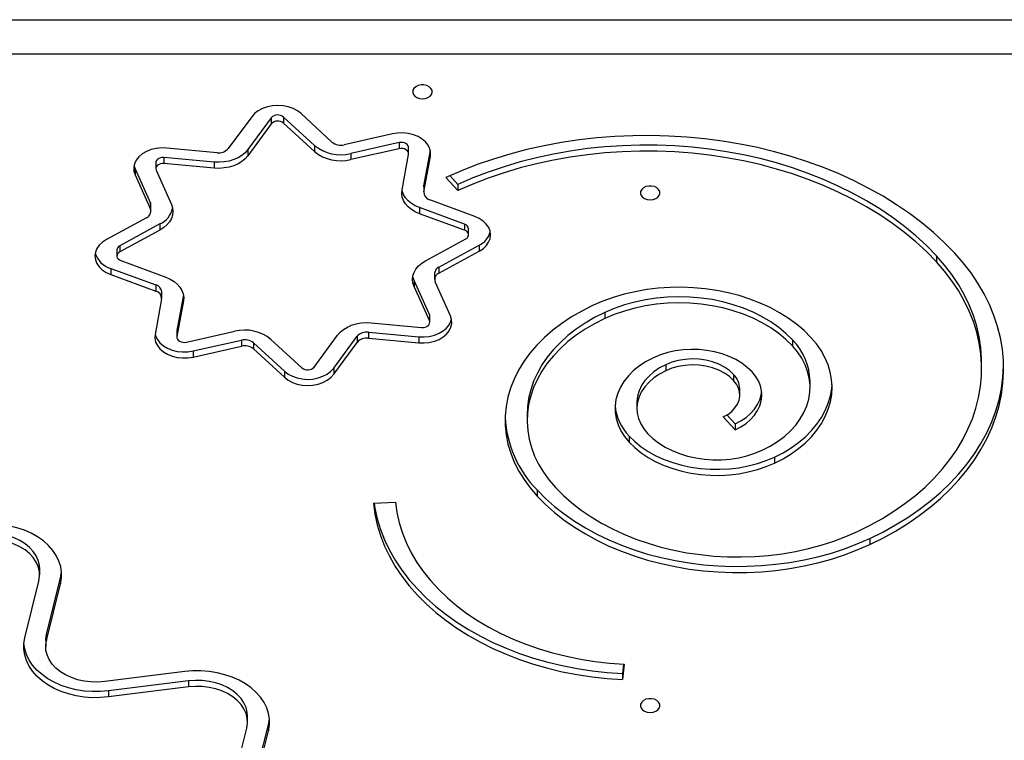
# Model space of a CAD drawing. Units: millimetres. Extents: x -5503 to 5502, y -7675 to 7677.
# Drawn here: x 680 to 1083, y -121 to 174 of the extents above; entities that cross this region are included whole.
import ezdxf

# ---------------------------------------------------------------- set-up
doc = ezdxf.new("R2010")
doc.units = ezdxf.units.MM
doc.header["$PDSIZE"] = -1
doc.layers.get('Defpoints').update_dxf_attribs({"lineweight": 5})
doc.layers.add('InterSystem-description', color=7, linetype='Continuous', lineweight=5)
doc.styles.add('arial', font='arial.ttf')
doc.dimstyles.new('IS_1-50(mm)', dxfattribs={"dimtxt": 100, "dimasz": 100, "dimexe": 10, "dimexo": 50, "dimgap": 10, "dimtad": 1, "dimdec": 0, "dimrnd": 0.5, "dimzin": 0, "dimtxsty": 'arial', "dimcen": 50, "dimclrd": 256, "dimclre": 256, "dimclrt": 256, "dimadec": 1, "dimazin": 0, "dimtfac": 1, "dimtdec": 0, "dimtmove": 0, "dimatfit": 3, "dimfxl": 0, "dimtolj": 1, "dimtzin": 0, "dimlwd": -1, "dimlwe": -1, "dimarcsym": 0})

# ---------------------------------------------------------------- blocks, each defined once
blk = doc.blocks.new('*D7')
at = {"layer": 'Defpoints', "color": 0}
for p in [(4092.41, -97.61), (-3677.59, -135.63), (4092.41, -2368.51)]:
    blk.add_point(p, dxfattribs=at)
at = {"layer": 'InterSystem-description'}
for p, q in [((4092.41, -147.61), (4092.41, -2378.51)), ((-3677.59, -185.63), (-3677.59, -2378.51)), ((-3577.59, -2368.51), (3992.41, -2368.51))]:
    blk.add_line(p, q, dxfattribs=at)
for points in [[(-3577.59, -2351.84), (-3577.59, -2385.17), (-3677.59, -2368.51)], [(3992.41, -2385.17), (3992.41, -2351.84), (4092.41, -2368.51)]]:
    blk.add_solid(points, dxfattribs=at)
at = {"layer": 'InterSystem-description', "insert": (207.41, -2307.45), "char_height": 100, "attachment_point": 5, "style": 'arial'}
blk.add_mtext('\\A1;7770', dxfattribs=at)

msp = doc.modelspace()

# ---------------------------------------------------------------- linework, layer by layer
at = {"color": 7, "linetype": 'Continuous', "lineweight": 25}
for p, q in [((254.44, 173.6), (1134.9, 173.6)), ((1134.9, 159.46), (254.44, 159.46)), ((774.95, 133.98), (765.41, 120.97)), ((782.95, 133.53), (773.4, 120.52)), ((782.95, 133.53), (782.95, 131.05)), ((800.63, 122.23), (787.99, 133.84)), ((787.99, 133.84), (787.99, 131.37)), ((807.77, 123.64), (795.12, 135.25)), ((782.95, 131.05), (773.4, 118.04)), ((800.63, 119.75), (787.99, 131.37)), ((832.46, 126.97), (812.7, 122.54)), ((760.83, 119.28), (740.27, 121.17)), ((800.63, 122.23), (800.63, 119.75)), ((835.18, 123.38), (815.41, 118.95)), ((835.18, 120.9), (815.41, 116.47)), ((835.18, 123.38), (835.18, 120.9)), ((839.09, 118.88), (839.09, 121.35)), ((759.66, 115.44), (739.11, 117.34)), ((739.11, 117.34), (739.11, 114.86)), ((773.4, 120.52), (773.4, 118.04)), ((815.41, 118.95), (815.41, 116.47)), ((836.38, 104.07), (839.06, 118.6)), ((845.31, 105.72), (847.96, 120.11)), ((845.31, 103.24), (847.99, 117.78)), ((726.84, 113.99), (727.27, 112.67)), ((727.27, 112.67), (733.54, 98.69)), ((727.27, 112.67), (727.27, 110.19)), ((735.72, 115.23), (735.72, 112.76)), ((759.66, 112.97), (739.11, 114.86)), ((759.66, 115.44), (759.66, 112.97)), ((727.27, 110.19), (733.54, 96.22)), ((735.86, 112.11), (742.12, 98.14)), ((859.24, 103.84), (854.35, 109.19)), ((859.24, 106.32), (855.96, 109.91)), ((845.27, 105.31), (845.31, 105.72)), ((845.27, 105.31), (845.27, 102.83)), ((845.31, 105.72), (845.31, 103.24)), ((859.24, 106.32), (859.24, 103.84)), ((733.54, 98.69), (733.54, 96.22)), ((733.75, 95.26), (733.75, 97.73)), ((861.96, 90.08), (843.56, 96.83)), ((843.56, 96.83), (843.56, 94.35)), ((866.1, 93.26), (847.7, 100.01)), ((731.99, 92.73), (715.56, 83.79)), ((861.96, 87.6), (843.56, 94.35)), ((737.48, 90.16), (721.05, 81.22)), ((737.48, 90.16), (737.48, 87.69)), ((861.96, 90.08), (861.96, 87.6)), ((737.48, 87.69), (721.05, 78.75)), ((863.58, 85.72), (863.58, 88.2)), ((721.05, 81.22), (721.05, 78.75)), ((845.98, 75.1), (862.41, 84.04)), ((851.47, 72.53), (867.9, 81.47)), ((867.9, 81.47), (867.9, 78.99)), ((719.88, 79.54), (719.88, 77.07)), ((851.47, 70.05), (867.9, 78.99)), ((1054.76, 77.19), (1054.76, 74.72)), ((721.5, 75.18), (739.9, 68.43)), ((851.47, 72.53), (851.47, 70.05)), ((717.35, 72.01), (735.76, 65.26)), ((717.35, 72.01), (717.35, 69.53)), ((717.35, 69.53), (735.76, 62.78)), ((849.71, 70.01), (849.71, 67.53)), ((735.76, 65.26), (735.76, 62.78)), ((847.6, 53.15), (841.34, 67.12)), ((841.34, 67.12), (841.34, 64.64)), ((847.6, 50.67), (841.34, 64.64)), ((856.18, 52.59), (849.92, 66.57)), ((738.18, 59.95), (738.18, 62.43)), ((747.08, 61.19), (744.4, 46.66)), ((738.15, 59.54), (735.47, 45.01)), ((747.08, 58.72), (744.4, 44.18)), ((847.6, 53.15), (847.6, 50.67)), ((847.74, 50.03), (847.74, 52.51)), ((919.21, 53.97), (919.21, 51.49)), ((823.79, 49.82), (844.35, 47.93)), ((744.4, 46.66), (744.37, 46.39)), ((744.37, 46.39), (744.37, 43.91)), ((744.4, 46.66), (744.4, 44.18)), ((748.28, 41.89), (768.04, 46.31)), ((800.51, 31.73), (810.06, 44.75)), ((808.51, 31.28), (818.05, 44.29)), ((818.05, 44.29), (818.05, 41.81)), ((822.63, 45.98), (843.19, 44.09)), ((822.63, 45.98), (822.63, 43.5)), ((751, 38.29), (770.76, 42.72)), ((751, 35.82), (770.76, 40.24)), ((770.76, 42.72), (770.76, 40.24)), ((775.69, 41.63), (788.33, 30.01)), ((775.69, 41.63), (775.69, 39.15)), ((782.83, 43.03), (795.47, 31.42)), ((808.51, 28.8), (818.05, 41.81)), ((822.63, 43.5), (843.19, 41.61)), ((843.19, 44.09), (843.19, 41.61)), ((995.97, 42.8), (995.97, 40.32)), ((751, 38.29), (751, 35.82)), ((775.69, 39.15), (788.33, 27.53)), ((944.13, 32.69), (944.13, 30.21)), ((1073.25, 31.01), (1073.25, 33.49)), ((788.33, 30.01), (788.33, 27.53)), ((808.51, 31.28), (808.51, 28.8)), ((971.9, 28.69), (971.9, 26.22)), ((1003.14, 23.42), (1003.14, 25.89)), ((974.42, 20.31), (974.42, 22.78)), ((932.39, 17.25), (932.39, 14.77)), ((887.52, 12.38), (887.52, 9.91)), ((972.53, 8.51), (969.13, 12.17)), ((972.53, 6.03), (967.59, 11.36)), ((972.53, 8.51), (972.53, 6.03)), ((929.22, 3.53), (929.22, 1.05)), ((988.58, -5.06), (988.58, -7.53)), ((891.58, -18.48), (891.58, -20.96)), ((824.71, -23.94), (833.69, -23.5)), ((1027.49, -38.32), (1027.49, -40.79)), ((688.33, -53.22), (688.33, -50.74)), ((682.25, -78.87), (688.01, -55.74)), ((691.11, -77.5), (696.88, -54.37)), ((696.88, -54.37), (696.88, -56.84)), ((691.11, -79.97), (696.88, -56.84)), ((690.8, -80.02), (690.8, -82.49)), ((691.11, -77.5), (691.11, -79.97)), ((926.92, -89.58), (926.54, -93.46)), ((927.15, -89.59), (926.54, -95.94)), ((747.59, -92.7), (714.88, -96.77)), ((749.15, -96.49), (716.44, -100.57)), ((749.15, -96.49), (749.15, -98.97)), ((926.54, -93.46), (926.54, -95.94)), ((749.15, -98.97), (716.44, -103.05)), ((716.44, -100.57), (716.44, -103.05)), ((773.22, -113.25), (773.22, -110.77)), ((767.14, -138.9), (772.91, -115.77)), ((776.01, -137.53), (781.78, -114.4)), ((781.78, -114.4), (781.78, -116.87)), ((776.01, -140), (781.78, -116.87))]:
    msp.add_line(p, q, dxfattribs=at)
at = {"color": 7, "linetype": 'Continuous', "lineweight": 25, "flags": 128}
for points in [[(844.75, 141.31), (845.93, 141.44), (847, 141.8), (847.88, 142.38), (848.47, 143.11), (848.74, 143.93), (848.65, 144.77), (848.21, 145.56), (847.47, 146.22), (846.48, 146.69), (845.34, 146.94), (844.15, 146.94), (843.01, 146.69), (842.03, 146.22), (841.28, 145.56), (840.85, 144.77), (840.76, 143.93), (841.02, 143.11), (841.62, 142.38), (842.49, 141.8), (843.57, 141.44), (844.75, 141.31)], [(795.12, 135.25), (793.64, 136.39), (791.88, 137.31), (789.92, 138), (787.82, 138.42), (785.64, 138.56), (783.46, 138.43), (781.35, 138.01), (779.39, 137.33), (777.63, 136.42), (776.13, 135.29), (774.95, 133.98)], [(847.99, 117.78), (848.07, 119.33), (847.76, 120.86), (847.06, 122.32), (845.99, 123.67), (844.59, 124.86), (842.92, 125.86), (841.01, 126.62), (838.94, 127.12), (836.78, 127.35), (834.59, 127.3), (832.46, 126.97)], [(1062.28, 78.21), (1058.09, 82.5), (1053.6, 86.63), (1048.83, 90.6), (1043.8, 94.4), (1038.51, 98.03), (1032.97, 101.47), (1027.2, 104.71), (1021.22, 107.75), (1015.03, 110.58), (1008.66, 113.19), (1002.11, 115.58), (995.41, 117.74), (988.56, 119.66), (981.59, 121.35), (974.51, 122.8), (967.34, 123.99), (960.1, 124.94), (952.8, 125.64), (945.46, 126.09), (938.09, 126.28), (930.73, 126.21), (923.37, 125.89), (916.05, 125.32), (908.78, 124.5), (901.57, 123.42), (894.44, 122.1), (887.41, 120.54), (880.5, 118.73), (873.73, 116.68), (867.1, 114.41), (860.64, 111.91), (854.35, 109.19)], [(740.27, 121.17), (738.08, 121.23), (735.92, 121.01), (733.85, 120.52), (731.94, 119.76), (730.25, 118.77), (728.85, 117.59), (727.77, 116.24), (727.06, 114.78), (726.73, 113.25), (726.81, 111.7), (727.27, 110.19)], [(839.09, 121.35), (839.06, 121.61), (838.88, 122.12), (838.52, 122.59), (838.01, 122.98), (837.38, 123.27), (836.67, 123.43), (835.92, 123.47), (835.18, 123.38)], [(839.06, 118.6), (839.06, 119.13), (838.88, 119.65), (838.52, 120.11), (838.01, 120.5), (837.38, 120.79), (836.67, 120.96), (835.92, 120.99), (835.18, 120.9)], [(1054.76, 77.19), (1050.68, 81.35), (1046.31, 85.35), (1041.66, 89.19), (1036.75, 92.87), (1031.58, 96.36), (1026.16, 99.66), (1020.52, 102.77), (1014.66, 105.67), (1008.61, 108.36), (1002.37, 110.83), (995.96, 113.07), (989.4, 115.09), (982.7, 116.86), (975.89, 118.4), (968.98, 119.69), (961.98, 120.73), (954.92, 121.52), (947.81, 122.06), (940.67, 122.34), (933.51, 122.37), (926.37, 122.15), (919.25, 121.67), (912.18, 120.94), (905.16, 119.95), (898.23, 118.72), (891.39, 117.24), (884.66, 115.52), (878.07, 113.56), (871.63, 111.37), (865.34, 108.95), (859.24, 106.32)], [(739.11, 117.34), (738.36, 117.34), (737.63, 117.21), (736.97, 116.96), (736.42, 116.59), (736.01, 116.15), (735.78, 115.64), (735.72, 115.23)], [(773.4, 120.52), (772.31, 119.28), (770.97, 118.17), (769.41, 117.22), (767.66, 116.45), (765.77, 115.87), (763.77, 115.51), (761.72, 115.37), (759.66, 115.44)], [(773.4, 118.04), (772.31, 116.8), (770.97, 115.69), (769.41, 114.74), (767.66, 113.97), (765.77, 113.4), (763.77, 113.03), (761.72, 112.89), (759.66, 112.97)], [(1054.76, 74.72), (1050.68, 78.87), (1046.31, 82.88), (1041.66, 86.72), (1036.75, 90.39), (1031.58, 93.88), (1026.16, 97.19), (1020.52, 100.29), (1014.66, 103.19), (1008.61, 105.88), (1002.37, 108.35), (995.96, 110.6), (989.4, 112.61), (982.7, 114.39), (975.89, 115.92), (968.98, 117.21), (961.98, 118.25), (954.92, 119.05), (947.81, 119.58), (940.67, 119.87), (933.51, 119.9), (926.37, 119.67), (919.25, 119.19), (912.18, 118.46), (905.16, 117.48), (898.23, 116.24), (891.39, 114.77), (884.66, 113.04), (878.07, 111.09), (871.63, 108.9), (865.34, 106.48), (859.24, 103.84)], [(739.11, 114.86), (738.36, 114.86), (737.63, 114.73), (736.97, 114.48), (736.42, 114.12), (736.01, 113.67), (735.78, 113.17), (735.72, 112.64), (735.86, 112.11)], [(937.79, 100.03), (938.97, 100.15), (940.05, 100.52), (940.92, 101.09), (941.52, 101.82), (941.78, 102.65), (941.69, 103.49), (941.26, 104.27), (940.51, 104.93), (939.53, 105.41), (938.39, 105.66), (937.2, 105.66), (936.06, 105.41), (935.07, 104.93), (934.33, 104.27), (933.89, 103.49), (933.8, 102.65), (934.07, 101.82), (934.66, 101.09), (935.54, 100.52), (936.61, 100.15), (937.79, 100.03)], [(843.56, 94.35), (841.8, 95.12), (840.24, 96.07), (838.9, 97.17), (837.8, 98.41), (836.99, 99.75), (836.48, 101.16), (836.27, 102.61), (836.38, 104.07)], [(843.56, 96.83), (841.8, 97.6), (840.24, 98.55), (838.9, 99.65), (837.8, 100.89), (836.99, 102.23), (836.48, 103.64), (836.38, 104.07)], [(742.12, 98.14), (742.59, 96.72), (742.75, 95.27), (742.6, 93.82), (742.13, 92.4), (741.37, 91.04), (740.32, 89.79), (739.01, 88.66), (737.48, 87.69)], [(867.9, 78.99), (869.5, 80.04), (870.81, 81.28), (871.78, 82.67), (872.38, 84.16), (872.58, 85.7), (872.39, 87.24), (871.8, 88.73), (870.84, 90.12), (869.54, 91.36), (867.95, 92.42), (866.1, 93.26)], [(862.41, 84.04), (862.94, 84.41), (863.32, 84.87), (863.54, 85.38), (863.57, 85.91), (863.41, 86.43), (863.07, 86.9), (862.58, 87.3), (861.96, 87.6)], [(715.56, 83.79), (713.96, 82.74), (712.65, 81.5), (711.68, 80.12), (711.08, 78.63), (710.88, 77.09), (711.07, 75.55), (711.66, 74.06), (712.62, 72.67), (713.92, 71.42), (715.51, 70.36), (717.35, 69.53)], [(721.05, 78.75), (720.52, 78.37), (720.13, 77.92), (719.92, 77.41), (719.89, 76.88), (720.05, 76.36), (720.39, 75.88), (720.88, 75.48), (721.5, 75.18)], [(1027.49, -40.79), (1032.89, -38.13), (1038.08, -35.27), (1043.04, -32.21), (1047.76, -28.97), (1052.22, -25.55), (1056.42, -21.96), (1060.33, -18.22), (1063.95, -14.34), (1067.27, -10.32), (1070.28, -6.18), (1072.97, -1.93), (1075.33, 2.42), (1077.35, 6.84), (1079.03, 11.34), (1080.36, 15.9), (1081.34, 20.5), (1081.97, 25.14), (1082.24, 29.79), (1082.15, 34.44), (1081.71, 39.08), (1080.92, 43.7), (1079.77, 48.28), (1078.28, 52.82), (1076.43, 57.28), (1074.25, 61.67), (1071.74, 65.98), (1068.9, 70.17), (1065.75, 74.26), (1062.28, 78.21)], [(1073.25, 33.49), (1073.22, 35.12), (1072.92, 39.58), (1072.26, 44.02), (1071.25, 48.42), (1069.89, 52.78), (1068.19, 57.08), (1066.15, 61.3), (1063.78, 65.44), (1061.08, 69.47), (1058.07, 73.4), (1054.76, 77.19)], [(841.34, 64.64), (840.87, 66.06), (840.71, 67.52), (840.86, 68.97), (841.33, 70.39), (842.09, 71.74), (843.14, 73), (844.44, 74.12), (845.98, 75.1)], [(1022.54, -35.47), (1027.72, -32.92), (1032.68, -30.16), (1037.42, -27.21), (1041.91, -24.08), (1046.15, -20.77), (1050.13, -17.31), (1053.82, -13.69), (1057.21, -9.92), (1060.31, -6.03), (1063.09, -2.03), (1065.55, 2.08), (1067.67, 6.28), (1069.47, 10.56), (1070.92, 14.91), (1072.02, 19.3), (1072.77, 23.73), (1073.18, 28.18), (1073.22, 32.65), (1072.92, 37.1), (1072.26, 41.54), (1071.25, 45.95), (1069.89, 50.31), (1068.19, 54.6), (1066.15, 58.83), (1063.78, 62.96), (1061.08, 67), (1058.07, 70.92), (1054.76, 74.72)], [(739.9, 68.43), (741.65, 67.66), (743.22, 66.72), (744.56, 65.61), (745.65, 64.38), (746.47, 63.04), (746.98, 61.62), (747.19, 60.17), (747.08, 58.72)], [(841.34, 67.12), (840.87, 68.54), (840.82, 68.77)], [(1003.49, 43.83), (1000.69, 46.6), (997.6, 49.21), (994.25, 51.66), (990.65, 53.92), (986.82, 55.99), (982.78, 57.85), (978.56, 59.48), (974.18, 60.9), (969.65, 62.07), (965.02, 63.01), (960.3, 63.69), (955.53, 64.13), (950.72, 64.31), (945.9, 64.24), (941.11, 63.91), (936.36, 63.33), (931.69, 62.5), (927.12, 61.43), (922.67, 60.12), (918.38, 58.57), (914.26, 56.81)], [(995.97, 42.8), (993.29, 45.43), (990.32, 47.89), (987.07, 50.17), (983.56, 52.25), (979.82, 54.12), (975.88, 55.77), (971.76, 57.18), (967.48, 58.35), (963.09, 59.26), (958.6, 59.91), (954.06, 60.3), (949.48, 60.42), (944.91, 60.28), (940.36, 59.87), (935.89, 59.19), (931.5, 58.25), (927.24, 57.07), (923.13, 55.63), (919.21, 53.97)], [(914.26, 56.81), (909.83, 54.59), (905.63, 52.17), (901.68, 49.55), (897.98, 46.74), (894.57, 43.76), (891.45, 40.63), (888.64, 37.35), (886.15, 33.94), (884, 30.42), (882.2, 26.81), (880.74, 23.12), (879.65, 19.36), (878.92, 15.56), (878.55, 11.74), (878.56, 7.91), (878.94, 4.08), (879.69, 0.28), (880.8, -3.47), (882.27, -7.16), (884.09, -10.77), (886.26, -14.28), (888.76, -17.68), (891.58, -20.96)], [(995.97, 40.32), (993.29, 42.95), (990.32, 45.41), (987.07, 47.69), (983.56, 49.78), (979.82, 51.65), (975.88, 53.3), (971.76, 54.71), (967.48, 55.87), (963.09, 56.78), (958.6, 57.44), (954.06, 57.83), (949.48, 57.95), (944.91, 57.8), (940.36, 57.39), (935.89, 56.71), (931.5, 55.78), (927.24, 54.59), (923.13, 53.16), (919.21, 51.49)], [(843.19, 41.61), (845.37, 41.55), (847.54, 41.77), (849.61, 42.27), (851.52, 43.02), (853.21, 44.01), (854.61, 45.2), (855.69, 46.54), (856.4, 48.01), (856.72, 49.54), (856.65, 51.08), (856.18, 52.59)], [(847.74, 52.51), (847.74, 52.62), (847.6, 53.15)], [(919.21, 53.97), (915.11, 51.91), (911.23, 49.65), (907.59, 47.2), (904.21, 44.57), (901.1, 41.78), (898.28, 38.84), (895.76, 35.76), (893.56, 32.57), (891.69, 29.27), (890.16, 25.89), (888.97, 22.44), (888.13, 18.93), (887.65, 15.4), (887.52, 12.38)], [(810.06, 44.75), (811.15, 45.98), (812.49, 47.09), (814.05, 48.04), (815.8, 48.81), (817.69, 49.39), (819.69, 49.75), (821.74, 49.9), (823.79, 49.82)], [(843.19, 44.09), (845.37, 44.03), (847.54, 44.25), (849.61, 44.75), (851.52, 45.5), (853.21, 46.49), (854.61, 47.67), (855.69, 49.02), (856.4, 50.48), (856.62, 51.27)], [(844.35, 47.93), (845.1, 47.92), (845.83, 48.05), (846.49, 48.31), (847.04, 48.67), (847.45, 49.11), (847.68, 49.62), (847.74, 50.15), (847.6, 50.67)], [(919.21, 51.49), (915.11, 49.43), (911.23, 47.17), (907.59, 44.72), (904.21, 42.09), (901.1, 39.3), (898.28, 36.36), (895.76, 33.29), (893.56, 30.09), (891.69, 26.8), (890.16, 23.41), (888.97, 19.96), (888.13, 16.46), (887.65, 12.92), (887.52, 9.37), (887.75, 5.82), (888.35, 2.29), (889.29, -1.2), (890.59, -4.63), (892.22, -7.99), (894.2, -11.26), (896.49, -14.42), (899.11, -17.46)], [(735.47, 45.01), (735.39, 43.46), (735.7, 41.93), (736.4, 40.46), (737.47, 39.11), (738.86, 37.92), (740.54, 36.93), (742.45, 36.17), (744.51, 35.66), (746.68, 35.43), (748.86, 35.49), (751, 35.82)], [(735.5, 45.15), (735.7, 44.41), (736.4, 42.94), (737.47, 41.59), (738.86, 40.4), (740.54, 39.41), (742.45, 38.64), (744.51, 38.14), (746.68, 37.91), (748.86, 37.96), (751, 38.29)], [(744.4, 44.18), (744.4, 43.65), (744.58, 43.14), (744.94, 42.67), (745.45, 42.28), (746.08, 41.99), (746.79, 41.83), (747.54, 41.79), (748.28, 41.89)], [(983.62, -2.22), (986.87, -0.55), (989.88, 1.32), (992.63, 3.39), (995.1, 5.62), (997.27, 8), (999.12, 10.52), (1000.64, 13.15), (1001.8, 15.86), (1002.61, 18.64), (1003.05, 21.46), (1003.12, 24.29), (1002.82, 27.12), (1002.15, 29.92), (1001.12, 32.66), (999.74, 35.32), (998.02, 37.88), (995.97, 40.32)], [(988.58, -7.53), (992.1, -5.74), (995.39, -3.75), (998.44, -1.58), (1001.23, 0.77), (1003.73, 3.27), (1005.93, 5.91), (1007.82, 8.67), (1009.37, 11.53), (1010.59, 14.47), (1011.46, 17.47), (1011.98, 20.51), (1012.14, 23.58), (1011.94, 26.64), (1011.39, 29.67), (1010.48, 32.67), (1009.23, 35.6), (1007.64, 38.45), (1005.72, 41.2), (1003.49, 43.83)], [(979.41, 29.74), (977.46, 31.58), (975.23, 33.26), (972.75, 34.75), (970.05, 36.04), (967.16, 37.11), (964.13, 37.94), (960.98, 38.52), (957.75, 38.85), (954.5, 38.93), (951.25, 38.74), (948.06, 38.3), (944.95, 37.61), (941.97, 36.68), (939.16, 35.52)], [(939.16, 35.52), (936.2, 33.97), (933.48, 32.22), (931.04, 30.27), (928.9, 28.15), (927.09, 25.88), (925.62, 23.49), (924.51, 21.01), (923.77, 18.46), (923.42, 15.87), (923.45, 13.26), (923.86, 10.68), (924.66, 8.13), (925.82, 5.66), (927.35, 3.29), (929.22, 1.05)], [(944.13, 32.69), (941.6, 31.34), (939.32, 29.8), (937.32, 28.06), (935.63, 26.17), (934.28, 24.15), (933.28, 22.03), (932.65, 19.84), (932.39, 17.62), (932.39, 17.25)], [(971.9, 28.69), (970.15, 30.3), (968.1, 31.71), (965.79, 32.89), (963.26, 33.84), (960.57, 34.52), (957.77, 34.92), (954.92, 35.04), (952.07, 34.87), (949.28, 34.41), (946.62, 33.68), (944.13, 32.69)], [(971.9, 26.22), (970.15, 27.82), (968.1, 29.23), (965.79, 30.42), (963.26, 31.36), (960.57, 32.04), (957.77, 32.45), (954.92, 32.56), (952.07, 32.39), (949.28, 31.94), (946.62, 31.2), (944.13, 30.21)], [(1027.49, -38.32), (1032.89, -35.66), (1038.08, -32.79), (1043.04, -29.73), (1047.76, -26.49), (1052.22, -23.07), (1056.42, -19.49), (1060.33, -15.74), (1063.95, -11.86), (1067.27, -7.84), (1070.28, -3.7), (1072.97, 0.55), (1075.33, 4.89), (1077.35, 9.32), (1079.03, 13.82), (1080.36, 18.38), (1081.34, 22.98), (1081.97, 27.61), (1082.24, 32.25)], [(788.33, 30.01), (789.82, 28.88), (791.57, 27.95), (793.54, 27.26), (795.64, 26.84), (797.82, 26.7), (800, 26.83), (802.11, 27.25), (804.07, 27.93), (805.83, 28.85), (807.33, 29.98), (808.51, 31.28)], [(788.33, 27.53), (789.82, 26.4), (791.57, 25.47), (793.54, 24.79), (795.64, 24.37), (797.82, 24.22), (800, 24.36), (802.11, 24.77), (804.07, 25.45), (805.83, 26.37), (807.33, 27.5), (808.51, 28.8)], [(944.13, 30.21), (941.6, 28.87), (939.32, 27.32), (937.32, 25.59), (935.63, 23.7), (934.28, 21.68), (933.28, 19.56), (932.65, 17.37), (932.39, 15.14), (932.52, 12.91), (933.03, 10.7), (933.91, 8.55), (935.15, 6.5), (936.73, 4.56)], [(972.53, 6.03), (974.87, 7.27), (976.99, 8.7), (978.84, 10.3), (980.41, 12.04), (981.66, 13.91), (982.59, 15.87), (983.18, 17.89), (983.42, 19.95), (983.3, 22.02), (982.83, 24.06), (982.02, 26.05), (980.87, 27.95), (979.41, 29.74)], [(967.59, 11.36), (969.47, 12.39), (971.1, 13.62), (972.44, 15.01), (973.45, 16.54), (974.11, 18.15), (974.4, 19.83), (974.32, 21.51), (973.87, 23.16), (973.06, 24.75), (971.9, 26.22)], [(988.58, -5.06), (992.1, -3.27), (995.39, -1.28), (998.44, 0.9), (1001.23, 3.25), (1003.73, 5.75), (1005.93, 8.39), (1007.82, 11.15), (1009.37, 14.01), (1010.59, 16.95), (1011.46, 19.95), (1011.98, 22.99), (1012.11, 24.66)], [(972.53, 8.51), (974.87, 9.75), (976.99, 11.18), (978.84, 12.77), (980.41, 14.52), (981.66, 16.39), (982.59, 18.35), (983.18, 20.37), (983.36, 21.54)], [(936.73, 4.56), (938.83, 2.55), (941.22, 0.7), (943.88, -0.96), (946.76, -2.42), (949.84, -3.66), (953.09, -4.66), (956.46, -5.41), (959.94, -5.91), (963.46, -6.16), (967, -6.14), (970.52, -5.86), (973.98, -5.32), (977.34, -4.53), (980.57, -3.49), (983.62, -2.22)], [(929.22, 3.53), (931.55, 1.26), (934.16, -0.83), (937.04, -2.75), (940.16, -4.48), (943.49, -5.99), (947, -7.28), (950.67, -8.33), (954.46, -9.15), (958.33, -9.71), (962.27, -10.01), (966.23, -10.06), (970.17, -9.85), (974.07, -9.38), (977.9, -8.66), (981.61, -7.69), (985.18, -6.49), (988.58, -5.06)], [(929.22, 1.05), (931.55, -1.21), (934.16, -3.31), (937.04, -5.23), (940.16, -6.95), (943.49, -8.47), (947, -9.76), (950.67, -10.81), (954.46, -11.62), (958.33, -12.18), (962.27, -12.49), (966.23, -12.54), (970.17, -12.32), (974.07, -11.86), (977.9, -11.14), (981.61, -10.17), (985.18, -8.97), (988.58, -7.53)], [(891.58, -18.48), (894.99, -21.91), (898.68, -25.19), (902.65, -28.3), (906.87, -31.24), (911.34, -34), (916.03, -36.56), (920.94, -38.91), (926.04, -41.05), (931.31, -42.97), (936.73, -44.66), (942.29, -46.11), (947.96, -47.33), (953.73, -48.3), (959.57, -49.02), (965.46, -49.5), (971.38, -49.72), (977.3, -49.68), (983.22, -49.4), (989.09, -48.86), (994.92, -48.07), (1000.66, -47.04), (1006.31, -45.76), (1011.83, -44.24), (1017.22, -42.49), (1022.44, -40.51), (1027.49, -38.32)], [(899.11, -17.46), (902.33, -20.69), (905.83, -23.78), (909.6, -26.71), (913.63, -29.46), (917.89, -32.03), (922.37, -34.4), (927.05, -36.58), (931.91, -38.54), (936.94, -40.27), (942.12, -41.79), (947.41, -43.07), (952.82, -44.11), (958.3, -44.91), (963.84, -45.47), (969.42, -45.77), (975.02, -45.83), (980.61, -45.64), (986.18, -45.21), (991.69, -44.52), (997.14, -43.6), (1002.49, -42.43), (1007.72, -41.03), (1012.83, -39.4), (1017.77, -37.54), (1022.54, -35.47)], [(824.71, -23.94), (825.32, -28.36), (826.29, -32.75), (827.61, -37.09), (829.28, -41.38), (831.3, -45.59), (833.65, -49.71), (836.33, -53.72), (839.34, -57.63), (842.66, -61.4), (846.27, -65.03), (850.18, -68.51), (854.36, -71.83), (858.8, -74.97), (863.5, -77.93), (868.42, -80.69), (873.56, -83.25), (878.89, -85.59), (884.41, -87.72), (890.1, -89.62), (895.92, -91.28), (901.87, -92.71), (907.93, -93.89), (914.07, -94.83), (920.28, -95.51), (926.54, -95.94)], [(825, -23.92), (825.32, -25.88), (826.29, -30.27), (827.61, -34.62), (829.28, -38.9), (831.3, -43.11), (833.65, -47.23), (836.33, -51.25), (839.34, -55.15), (842.66, -58.92), (846.27, -62.56), (850.18, -66.04), (854.36, -69.36), (858.8, -72.5), (863.5, -75.45), (868.42, -78.22), (873.56, -80.77), (878.89, -83.12), (884.41, -85.24), (890.1, -87.14), (895.92, -88.81), (901.87, -90.23), (907.93, -91.41), (914.07, -92.35), (920.28, -93.03), (926.54, -93.46)], [(833.69, -23.5), (834.28, -27.73), (835.23, -31.92), (836.53, -36.07), (838.17, -40.16), (840.16, -44.17), (842.49, -48.08), (845.14, -51.9), (848.11, -55.59), (851.38, -59.15), (854.95, -62.57), (858.8, -65.83), (862.92, -68.92), (867.29, -71.84), (871.9, -74.56), (876.74, -77.08), (881.77, -79.4), (887, -81.5), (892.39, -83.37), (897.93, -85.01), (903.6, -86.42), (909.38, -87.58), (915.24, -88.5), (921.18, -89.17), (927.15, -89.59)], [(891.58, -20.96), (894.99, -24.39), (898.68, -27.66), (902.65, -30.78), (906.87, -33.72), (911.34, -36.47), (916.03, -39.03), (920.94, -41.39), (926.04, -43.53), (931.31, -45.44), (936.73, -47.13), (942.29, -48.59), (947.96, -49.8), (953.73, -50.78), (959.57, -51.5), (965.46, -51.97), (971.38, -52.19), (977.3, -52.16), (983.22, -51.87), (989.09, -51.33), (994.92, -50.55), (1000.66, -49.51), (1006.31, -48.23), (1011.83, -46.72), (1017.22, -44.97), (1022.44, -42.99), (1027.49, -40.79)], [(696.88, -56.84), (697.27, -54.5), (697.29, -52.15), (696.93, -49.81), (696.2, -47.51), (695.11, -45.28), (693.67, -43.16), (691.91, -41.16), (689.83, -39.32), (687.47, -37.65), (684.87, -36.18), (682.05, -34.93), (679.04, -33.92), (675.89, -33.14), (672.64, -32.63), (669.33, -32.38), (666, -32.39), (662.69, -32.66)], [(688.33, -50.74), (688.22, -49.3), (687.75, -47.34), (686.91, -45.44), (685.7, -43.65), (684.17, -41.98), (682.32, -40.49), (680.2, -39.18), (677.85, -38.09), (675.31, -37.24), (672.63, -36.64), (669.86, -36.31), (667.05, -36.25), (664.25, -36.46)], [(688.01, -55.74), (688.31, -53.76), (688.22, -51.77), (687.75, -49.81), (686.91, -47.92), (685.7, -46.12), (684.17, -44.46), (682.32, -42.96), (680.2, -41.66), (677.85, -40.57), (675.31, -39.72), (672.63, -39.12), (669.86, -38.79), (667.05, -38.73), (664.25, -38.94)], [(696.88, -54.37), (697.27, -52.03), (697.28, -51.98)], [(716.44, -103.05), (713.13, -103.32), (709.8, -103.33), (706.49, -103.08), (703.24, -102.57), (700.09, -101.79), (697.08, -100.78), (694.26, -99.53), (691.65, -98.06), (689.3, -96.39), (687.22, -94.55), (685.45, -92.55), (684.02, -90.43), (682.92, -88.2), (682.2, -85.9), (681.84, -83.56), (681.85, -81.21), (682.25, -78.87)], [(690.8, -80.02), (690.82, -79.47), (691.11, -77.5)], [(714.88, -96.77), (712.08, -96.98), (709.27, -96.92), (706.5, -96.59), (703.82, -95.99), (701.28, -95.14), (698.93, -94.05), (696.81, -92.75), (694.96, -91.25), (693.42, -89.59), (692.22, -87.79), (691.38, -85.9), (690.9, -83.94), (690.82, -81.95), (691.11, -79.97)], [(716.44, -100.57), (713.13, -100.85), (709.8, -100.86), (706.49, -100.61), (703.24, -100.09), (700.09, -99.32), (697.08, -98.3), (694.26, -97.05), (691.65, -95.58), (689.3, -93.92), (687.22, -92.07), (685.45, -90.08), (684.02, -87.95), (682.92, -85.73), (682.2, -83.43), (681.85, -81.25)], [(781.78, -116.87), (782.17, -114.53), (782.19, -112.18), (781.83, -109.84), (781.1, -107.54), (780.01, -105.31), (778.57, -103.19), (776.8, -101.19), (774.73, -99.35), (772.37, -97.68), (769.77, -96.21), (766.94, -94.96), (763.94, -93.95), (760.79, -93.18), (757.54, -92.66), (754.23, -92.41), (750.9, -92.42), (747.59, -92.7)], [(773.22, -110.77), (773.12, -109.33), (772.65, -107.37), (771.81, -105.47), (770.6, -103.68), (769.06, -102.02), (767.22, -100.52), (765.1, -99.21), (762.75, -98.12), (760.21, -97.27), (757.53, -96.67), (754.75, -96.34), (751.95, -96.28), (749.15, -96.49)], [(772.91, -115.77), (773.21, -113.79), (773.12, -111.81), (772.65, -109.85), (771.81, -107.95), (770.6, -106.15), (769.06, -104.49), (767.22, -102.99), (765.1, -101.69), (762.75, -100.6), (760.21, -99.75), (757.53, -99.15), (754.75, -98.82), (751.95, -98.76), (749.15, -98.97)], [(937.79, -109.38), (938.97, -109.26), (940.05, -108.89), (940.92, -108.32), (941.52, -107.59), (941.78, -106.77), (941.69, -105.92), (941.26, -105.14), (940.51, -104.48), (939.53, -104), (938.39, -103.76), (937.2, -103.76), (936.06, -104), (935.07, -104.48), (934.33, -105.14), (933.89, -105.92), (933.8, -106.77), (934.07, -107.59), (934.66, -108.32), (935.54, -108.89), (936.61, -109.26), (937.79, -109.38)], [(781.78, -114.4), (782.17, -112.06), (782.18, -112.01)]]:
    msp.add_lwpolyline(points, dxfattribs=at)
at = {"color": 7, "linetype": 'Continuous', "lineweight": 25}
for centre, radius, start, end in [((785.63, 131.03), 3.67, 50.1132, 137.0803), ((785.63, 128.55), 3.67, 50.1132, 137.0803), ((761.55, 124.38), 5.14, 261.957, 318.5874), ((811.31, 135.41), 16.97, 230.9834, 283.9976), ((811.33, 128.03), 5.66, 230.9848, 283.9967), ((811.31, 132.93), 16.97, 230.9834, 283.9976), ((848.41, 103.03), 3.1, 176.0187, 256.8855), ((731.42, 97.73), 2.32, 0.0902, 24.5667), ((730.98, 95.27), 2.73, 291.7711, 20.3723), ((733.53, 98.64), 9.36, 294.9731, 346.7123), ((861.42, 87.98), 2.16, 5.6437, 75.7125), ((864.42, 88.99), 8.28, 294.8056, 345.8218), ((721.85, 79.42), 1.98, 113.9339, 176.3766), ((719.78, 80.8), 9.13, 195.894, 254.568), ((852.71, 69.79), 3.01, 114.4051, 175.9008), ((852.48, 67.52), 2.73, 111.7576, 200.3855), ((734.99, 62.14), 3.21, 5.2212, 76.1354), ((735.05, 59.76), 3.1, 356.0186, 76.8856), ((772.15, 29.85), 16.97, 50.9834, 103.9976), ((821.91, 40.89), 5.14, 81.9565, 138.5878), ((772.13, 37.23), 5.65, 50.9819, 103.9984), ((772.13, 34.76), 5.65, 50.9819, 103.9984), ((821.91, 38.41), 5.14, 81.9565, 138.5878), ((978.16, 25.27), 24.98, 1.4198, 44.5447), ((797.83, 34.23), 3.67, 230.1156, 317.0776), ((965.79, 22.6), 8.63, 1.2192, 44.9314), ((943.66, 17.81), 20.31, 185.0819, 224.6792), ((924.09, 13.53), 45.62, 182.9957, 224.5558)]:
    msp.add_arc(centre, radius, start, end, dxfattribs=at)

# ---------------------------------------------------------------- dimensions: what is measured, and where the dimension line sits
at = {"layer": 'InterSystem-description'}
dim = msp.add_linear_dim(base=(4092.41, -2368.51), p1=(-3677.59, -135.63), p2=(4092.41, -97.61), dimstyle='IS_1-50(mm)', dxfattribs=at)
dim.commit()
dim.dimension.update_dxf_attribs({"geometry": '*D7', "text_midpoint": (207.41, -2307.45)})

doc.saveas('drawing.dxf')
